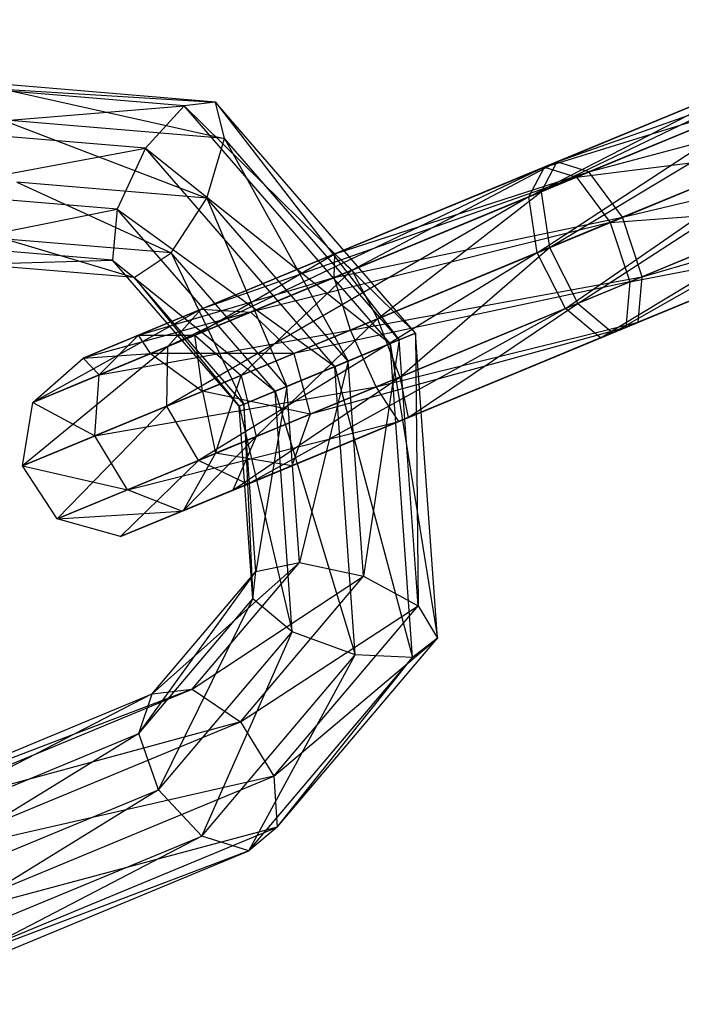
# Model space of a CAD drawing. Extents: x -4470 to 7330, y -4515 to 5337.
# Drawn here: x -3141 to -3126, y -1179 to -1158 of the extents above; entities that cross this region are included whole.
import ezdxf

# ---------------------------------------------------------------- set-up
doc = ezdxf.new("R2010")
doc.units = 0

msp = doc.modelspace()

# ---------------------------------------------------------------- linework, layer by layer
at = {"color": 0}
for p, q in [((-3129.244876, -1161.305237, -242.44142), (-3121.480701, -1157.582747, -237.678717)), ((-3121.480701, -1157.582747, -237.678717), (-3128.90737, -1160.658974, -243.626945)), ((-3128.90737, -1160.658974, -243.626945), (-3120.405246, -1157.643742, -238.560029)), ((-3120.405246, -1157.643742, -238.560029), (-3128.211739, -1160.877297, -244.812469)), ((-3122.198032, -1158.386338, -236.797405), (-3129.244876, -1161.305237, -242.44142)), ((-3129.066336, -1162.513693, -241.810616), (-3122.198032, -1158.386338, -236.797405)), ((-3128.211739, -1160.877297, -244.812469), (-3119.474884, -1158.540784, -239.028966)), ((-3119.474884, -1158.540784, -239.028966), (-3127.483479, -1161.858052, -245.443274)), ((-3141.63782, -1158.919583, -244.05822), (-3136.098522, -1160.152389, -241.714415)), ((-3136.293036, -1159.364759, -240.5304), (-3141.63782, -1158.919583, -244.05822)), ((-3129.511832, -1161.415813, -225.239196), (-3124.371606, -1158.780199, -225.128608)), ((-3129.174325, -1160.76955, -226.424721), (-3124.371606, -1158.780199, -225.128608)), ((-3142.434037, -1158.992249, -242.947078), (-3136.293036, -1159.364759, -240.5304)), ((-3136.967982, -1159.447526, -239.339213), (-3142.434037, -1158.992249, -242.947078)), ((-3129.511832, -1161.415813, -225.239196), (-3124.002524, -1159.133783, -223.752396)), ((-3129.333292, -1162.62427, -224.608392), (-3124.002524, -1159.133783, -223.752396)), ((-3136.293036, -1159.364759, -240.5304), (-3136.967982, -1159.447526, -239.339213)), ((-3136.098522, -1160.152389, -241.714415), (-3136.293036, -1159.364759, -240.5304)), ((-3136.293036, -1159.364759, -240.5304), (-3132.320277, -1164.511634, -240.365886)), ((-3131.961088, -1164.362853, -238.984244), (-3136.293036, -1159.364759, -240.5304)), ((-3129.174325, -1160.76955, -226.424721), (-3124.382565, -1159.291201, -226.50482)), ((-3128.478695, -1160.987874, -227.610246), (-3124.382565, -1159.291201, -226.50482)), ((-3142.924413, -1159.935769, -242.075609), (-3136.967982, -1159.447526, -239.339213)), ((-3136.967982, -1159.447526, -239.339213), (-3137.807545, -1160.361962, -238.698224)), ((-3136.967982, -1159.447526, -239.339213), (-3131.961088, -1164.362853, -238.984244)), ((-3132.510519, -1164.590435, -237.748258), (-3136.967982, -1159.447526, -239.339213)), ((-3140.90832, -1159.751773, -244.889118), (-3136.475455, -1161.441875, -242.337244)), ((-3136.098522, -1160.152389, -241.714415), (-3140.90832, -1159.751773, -244.889118)), ((-3122.221593, -1159.678508, -236.328468), (-3129.066336, -1162.513693, -241.810616)), ((-3128.45529, -1163.718893, -242.029692), (-3122.221593, -1159.678508, -236.328468)), ((-3137.807545, -1160.361962, -238.698224), (-3142.924413, -1159.935769, -242.075609)), ((-3127.483479, -1161.858052, -245.443274), (-3119.124943, -1159.854136, -238.866106)), ((-3119.124943, -1159.854136, -238.866106), (-3127.063349, -1163.142332, -245.224198)), ((-3136.475455, -1161.441875, -242.337244), (-3136.098522, -1160.152389, -241.714415)), ((-3136.098522, -1160.152389, -241.714415), (-3133.420018, -1164.967162, -241.246699)), ((-3132.320277, -1164.511634, -240.365886), (-3136.098522, -1160.152389, -241.714415)), ((-3129.333292, -1162.62427, -224.608392), (-3123.448016, -1160.186509, -223.020128)), ((-3128.722246, -1163.829469, -224.827468), (-3123.448016, -1160.186509, -223.020128)), ((-3142.879495, -1161.30866, -241.851581), (-3137.807545, -1160.361962, -238.698224)), ((-3137.807545, -1160.361962, -238.698224), (-3138.418884, -1161.680192, -238.907359)), ((-3137.807545, -1160.361962, -238.698224), (-3132.510519, -1164.590435, -237.748258)), ((-3133.711486, -1165.087892, -237.236262), (-3137.807545, -1160.361962, -238.698224)), ((-3128.478695, -1160.987874, -227.610246), (-3124.030272, -1160.427687, -227.237087)), ((-3127.750434, -1161.968629, -228.24105), (-3124.030272, -1160.427687, -227.237087)), ((-3128.90737, -1160.658974, -243.626945), (-3133.710088, -1162.648325, -244.923058)), ((-3133.341007, -1163.001909, -243.546846), (-3128.90737, -1160.658974, -243.626945)), ((-3128.90737, -1160.658974, -243.626945), (-3129.244876, -1161.305237, -242.44142)), ((-3128.211739, -1160.877297, -244.812469), (-3128.90737, -1160.658974, -243.626945)), ((-3129.174325, -1160.76955, -226.424721), (-3137.318326, -1164.649369, -231.491636)), ((-3136.600994, -1163.845777, -232.372949), (-3129.174325, -1160.76955, -226.424721)), ((-3129.511832, -1161.415813, -225.239196), (-3129.174325, -1160.76955, -226.424721)), ((-3129.174325, -1160.76955, -226.424721), (-3128.478695, -1160.987874, -227.610246)), ((-3121.540358, -1160.854634, -236.491328), (-3128.45529, -1163.718893, -242.029692)), ((-3127.697654, -1164.356909, -242.99614), (-3121.540358, -1160.854634, -236.491328)), ((-3128.478695, -1160.987874, -227.610246), (-3136.600994, -1163.845777, -232.372949)), ((-3135.525539, -1163.906772, -233.254261), (-3128.478695, -1160.987874, -227.610246)), ((-3128.211739, -1160.877297, -244.812469), (-3133.721047, -1163.159327, -246.29927)), ((-3133.710088, -1162.648325, -244.923058), (-3128.211739, -1160.877297, -244.812469)), ((-3128.478695, -1160.987874, -227.610246), (-3127.750434, -1161.968629, -228.24105)), ((-3127.483479, -1161.858052, -245.443274), (-3128.211739, -1160.877297, -244.812469)), ((-3119.519163, -1160.969268, -238.147653), (-3127.147933, -1164.129207, -244.257749)), ((-3127.063349, -1163.142332, -245.224198), (-3119.519163, -1160.969268, -238.147653)), ((-3140.586879, -1161.099427, -245.050986), (-3137.247463, -1162.629852, -242.107459)), ((-3136.475455, -1161.441875, -242.337244), (-3140.586879, -1161.099427, -245.050986)), ((-3138.418884, -1161.680192, -238.907359), (-3142.879495, -1161.30866, -241.851581)), ((-3129.511832, -1161.415813, -225.239196), (-3137.341886, -1165.941538, -231.0227)), ((-3137.318326, -1164.649369, -231.491636), (-3129.511832, -1161.415813, -225.239196)), ((-3137.247463, -1162.629852, -242.107459), (-3136.475455, -1161.441875, -242.337244)), ((-3136.475455, -1161.441875, -242.337244), (-3134.74573, -1165.51629, -241.214541)), ((-3133.420018, -1164.967162, -241.246699), (-3136.475455, -1161.441875, -242.337244)), ((-3129.244876, -1161.305237, -242.44142), (-3133.341007, -1163.001909, -243.546846)), ((-3132.786498, -1164.054635, -242.814578), (-3129.244876, -1161.305237, -242.44142)), ((-3129.333292, -1162.62427, -224.608392), (-3129.511832, -1161.415813, -225.239196)), ((-3129.244876, -1161.305237, -242.44142), (-3129.066336, -1162.513693, -241.810616)), ((-3128.722246, -1163.829469, -224.827468), (-3122.967543, -1161.445793, -223.274442)), ((-3127.964609, -1164.467486, -225.793916), (-3122.967543, -1161.445793, -223.274442)), ((-3120.473085, -1161.364395, -237.20978), (-3127.697654, -1164.356909, -242.99614)), ((-3127.147933, -1164.129207, -244.257749), (-3120.473085, -1161.364395, -237.20978)), ((-3142.320301, -1162.468531, -242.379821), (-3138.418884, -1161.680192, -238.907359)), ((-3138.418884, -1161.680192, -238.907359), (-3138.515946, -1162.785402, -239.86876)), ((-3138.418884, -1161.680192, -238.907359), (-3133.711486, -1165.087892, -237.236262)), ((-3135.002042, -1165.622458, -237.687822), (-3138.418884, -1161.680192, -238.907359)), ((-3127.750434, -1161.968629, -228.24105), (-3123.479569, -1161.657882, -226.982774)), ((-3127.330304, -1163.252908, -228.021974), (-3123.479569, -1161.657882, -226.982774)), ((-3133.721047, -1163.159327, -246.29927), (-3127.483479, -1161.858052, -245.443274)), ((-3127.483479, -1161.858052, -245.443274), (-3133.368754, -1164.295813, -247.031537)), ((-3127.063349, -1163.142332, -245.224198), (-3127.483479, -1161.858052, -245.443274)), ((-3127.750434, -1161.968629, -228.24105), (-3135.525539, -1163.906772, -233.254261)), ((-3134.595177, -1164.803814, -233.723197), (-3127.750434, -1161.968629, -228.24105)), ((-3127.750434, -1161.968629, -228.24105), (-3127.330304, -1163.252908, -228.021974)), ((-3140.823902, -1162.331964, -244.468084), (-3138.053316, -1163.160452, -241.132579)), ((-3137.247463, -1162.629852, -242.107459), (-3140.823902, -1162.331964, -244.468084)), ((-3127.964609, -1164.467486, -225.793916), (-3122.785922, -1162.322403, -224.396341)), ((-3127.414888, -1164.239784, -227.055525), (-3122.785922, -1162.322403, -224.396341)), ((-3138.515946, -1162.785402, -239.86876), (-3142.320301, -1162.468531, -242.379821)), ((-3129.066336, -1162.513693, -241.810616), (-3132.786498, -1164.054635, -242.814578)), ((-3132.306025, -1165.313919, -243.068892), (-3129.066336, -1162.513693, -241.810616)), ((-3129.066336, -1162.513693, -241.810616), (-3128.45529, -1163.718893, -242.029692)), ((-3127.414888, -1164.239784, -227.055525), (-3122.988137, -1162.406164, -225.860875)), ((-3127.330304, -1163.252908, -228.021974), (-3122.988137, -1162.406164, -225.860875)), ((-3141.508484, -1162.872665, -243.413159), (-3138.515946, -1162.785402, -239.86876)), ((-3135.778323, -1165.944004, -238.891649), (-3138.515946, -1162.785402, -239.86876)), ((-3138.515946, -1162.785402, -239.86876), (-3138.053316, -1163.160452, -241.132579)), ((-3138.515946, -1162.785402, -239.86876), (-3135.002042, -1165.622458, -237.687822)), ((-3138.053316, -1163.160452, -241.132579), (-3137.247463, -1162.629852, -242.107459)), ((-3133.710088, -1162.648325, -244.923058), (-3137.95285, -1164.405734, -242.163706)), ((-3137.341886, -1165.941538, -231.0227), (-3129.333292, -1162.62427, -224.608392)), ((-3137.247463, -1162.629852, -242.107459), (-3135.677097, -1165.902075, -240.28446)), ((-3134.74573, -1165.51629, -241.214541), (-3137.247463, -1162.629852, -242.107459)), ((-3136.74037, -1164.409972, -241.336012), (-3133.710088, -1162.648325, -244.923058)), ((-3129.333292, -1162.62427, -224.608392), (-3136.660651, -1167.117665, -231.18556)), ((-3133.721047, -1163.159327, -246.29927), (-3133.710088, -1162.648325, -244.923058)), ((-3133.710088, -1162.648325, -244.923058), (-3133.341007, -1163.001909, -243.546846)), ((-3128.722246, -1163.829469, -224.827468), (-3129.333292, -1162.62427, -224.608392)), ((-3138.053316, -1163.160452, -241.132579), (-3141.508484, -1162.872665, -243.413159)), ((-3133.341007, -1163.001909, -243.546846), (-3136.74037, -1164.409972, -241.336012)), ((-3135.737099, -1165.276814, -240.895606), (-3133.341007, -1163.001909, -243.546846)), ((-3133.341007, -1163.001909, -243.546846), (-3132.786498, -1164.054635, -242.814578)), ((-3133.721047, -1163.159327, -246.29927), (-3138.807207, -1165.266084, -242.9914)), ((-3138.053316, -1163.160452, -241.132579), (-3135.778323, -1165.944004, -238.891649)), ((-3135.677097, -1165.902075, -240.28446), (-3138.053316, -1163.160452, -241.132579)), ((-3137.95285, -1164.405734, -242.163706), (-3133.721047, -1163.159327, -246.29927)), ((-3133.368754, -1164.295813, -247.031537), (-3133.721047, -1163.159327, -246.29927)), ((-3133.368754, -1164.295813, -247.031537), (-3127.063349, -1163.142332, -245.224198)), ((-3127.063349, -1163.142332, -245.224198), (-3132.818052, -1165.526008, -246.777223)), ((-3127.147933, -1164.129207, -244.257749), (-3127.063349, -1163.142332, -245.224198)), ((-3127.330304, -1163.252908, -228.021974), (-3134.595177, -1164.803814, -233.723197)), ((-3134.245236, -1166.117167, -233.560338), (-3127.330304, -1163.252908, -228.021974)), ((-3127.330304, -1163.252908, -228.021974), (-3127.414888, -1164.239784, -227.055525)), ((-3136.600994, -1163.845777, -232.372949), (-3140.242695, -1165.860682, -236.759605)), ((-3139.150302, -1164.901735, -236.965281), (-3136.600994, -1163.845777, -232.372949)), ((-3137.318326, -1164.649369, -231.491636), (-3136.600994, -1163.845777, -232.372949)), ((-3136.660651, -1167.117665, -231.18556), (-3128.722246, -1163.829469, -224.827468)), ((-3136.600994, -1163.845777, -232.372949), (-3135.525539, -1163.906772, -233.254261)), ((-3128.722246, -1163.829469, -224.827468), (-3135.593379, -1167.627425, -231.904012)), ((-3128.45529, -1163.718893, -242.029692), (-3132.306025, -1165.313919, -243.068892)), ((-3132.124404, -1166.190529, -244.190791), (-3128.45529, -1163.718893, -242.029692)), ((-3127.964609, -1164.467486, -225.793916), (-3128.722246, -1163.829469, -224.827468)), ((-3128.45529, -1163.718893, -242.029692), (-3127.697654, -1164.356909, -242.99614)), ((-3135.525539, -1163.906772, -233.254261), (-3139.150302, -1164.901735, -236.965281)), ((-3137.699786, -1164.807375, -237.170957), (-3135.525539, -1163.906772, -233.254261)), ((-3132.786498, -1164.054635, -242.814578), (-3135.737099, -1165.276814, -240.895606)), ((-3135.525539, -1163.906772, -233.254261), (-3134.595177, -1164.803814, -233.723197)), ((-3135.412479, -1166.600655, -241.048557), (-3132.786498, -1164.054635, -242.814578)), ((-3132.786498, -1164.054635, -242.814578), (-3132.306025, -1165.313919, -243.068892)), ((-3134.639457, -1167.232298, -232.841885), (-3127.414888, -1164.239784, -227.055525)), ((-3127.414888, -1164.239784, -227.055525), (-3134.245236, -1166.117167, -233.560338)), ((-3132.818052, -1165.526008, -246.777223), (-3127.147933, -1164.129207, -244.257749)), ((-3127.147933, -1164.129207, -244.257749), (-3132.32662, -1166.27429, -245.655325)), ((-3127.414888, -1164.239784, -227.055525), (-3127.964609, -1164.467486, -225.793916)), ((-3127.697654, -1164.356909, -242.99614), (-3127.147933, -1164.129207, -244.257749)), ((-3137.95285, -1164.405734, -242.163706), (-3139.150302, -1164.901735, -236.965281)), ((-3133.368754, -1164.295813, -247.031537), (-3138.903677, -1166.588453, -243.431807)), ((-3138.807207, -1165.266084, -242.9914), (-3133.368754, -1164.295813, -247.031537)), ((-3138.807207, -1165.266084, -242.9914), (-3137.95285, -1164.405734, -242.163706)), ((-3137.95285, -1164.405734, -242.163706), (-3136.74037, -1164.409972, -241.336012)), ((-3137.699786, -1164.807375, -237.170957), (-3137.95285, -1164.405734, -242.163706)), ((-3136.74037, -1164.409972, -241.336012), (-3137.699786, -1164.807375, -237.170957)), ((-3136.74037, -1164.409972, -241.336012), (-3135.737099, -1165.276814, -240.895606)), ((-3136.569859, -1165.621754, -237.280395), (-3136.74037, -1164.409972, -241.336012)), ((-3135.593379, -1167.627425, -231.904012), (-3127.964609, -1164.467486, -225.793916)), ((-3127.964609, -1164.467486, -225.793916), (-3134.639457, -1167.232298, -232.841885)), ((-3132.818052, -1165.526008, -246.777223), (-3133.368754, -1164.295813, -247.031537)), ((-3131.961088, -1164.362853, -238.984244), (-3132.510519, -1164.590435, -237.748258)), ((-3132.32662, -1166.27429, -245.655325), (-3127.697654, -1164.356909, -242.99614)), ((-3132.320277, -1164.511634, -240.365886), (-3131.961088, -1164.362853, -238.984244)), ((-3127.697654, -1164.356909, -242.99614), (-3132.124404, -1166.190529, -244.190791)), ((-3131.961088, -1164.362853, -238.984244), (-3131.909448, -1170.265709, -241.714415)), ((-3131.490052, -1170.96019, -240.5304), (-3131.961088, -1164.362853, -238.984244)), ((-3137.318326, -1164.649369, -231.491636), (-3140.465821, -1167.235514, -236.650167)), ((-3140.242695, -1165.860682, -236.759605), (-3137.318326, -1164.649369, -231.491636)), ((-3137.341886, -1165.941538, -231.0227), (-3137.318326, -1164.649369, -231.491636)), ((-3132.510519, -1164.590435, -237.748258), (-3133.711486, -1165.087892, -237.236262)), ((-3133.420018, -1164.967162, -241.246699), (-3132.320277, -1164.511634, -240.365886)), ((-3132.320277, -1164.511634, -240.365886), (-3133.087784, -1169.620436, -242.337244)), ((-3132.510519, -1164.590435, -237.748258), (-3131.490052, -1170.96019, -240.5304)), ((-3132.025835, -1171.378923, -239.339213), (-3132.510519, -1164.590435, -237.748258)), ((-3131.909448, -1170.265709, -241.714415), (-3132.320277, -1164.511634, -240.365886)), ((-3140.242695, -1165.860682, -236.759605), (-3139.150302, -1164.901735, -236.965281)), ((-3139.150302, -1164.901735, -236.965281), (-3137.699786, -1164.807375, -237.170957)), ((-3139.150302, -1164.901735, -236.965281), (-3138.807207, -1165.266084, -242.9914)), ((-3134.595177, -1164.803814, -233.723197), (-3137.699786, -1164.807375, -237.170957)), ((-3137.699786, -1164.807375, -237.170957), (-3136.569859, -1165.621754, -237.280395)), ((-3136.569859, -1165.621754, -237.280395), (-3134.595177, -1164.803814, -233.723197)), ((-3134.595177, -1164.803814, -233.723197), (-3134.245236, -1166.117167, -233.560338)), ((-3133.711486, -1165.087892, -237.236262), (-3135.002042, -1165.622458, -237.687822)), ((-3134.74573, -1165.51629, -241.214541), (-3133.420018, -1164.967162, -241.246699)), ((-3133.420018, -1164.967162, -241.246699), (-3134.473703, -1169.326303, -242.107459)), ((-3133.711486, -1165.087892, -237.236262), (-3132.025835, -1171.378923, -239.339213)), ((-3133.266099, -1171.32598, -238.698224), (-3133.711486, -1165.087892, -237.236262)), ((-3133.087784, -1169.620436, -242.337244), (-3133.420018, -1164.967162, -241.246699)), ((-3138.807207, -1165.266084, -242.9914), (-3140.242695, -1165.860682, -236.759605)), ((-3138.903677, -1166.588453, -243.431807), (-3138.807207, -1165.266084, -242.9914)), ((-3135.737099, -1165.276814, -240.895606), (-3136.569859, -1165.621754, -237.280395)), ((-3136.289226, -1166.963815, -237.242388), (-3135.737099, -1165.276814, -240.895606)), ((-3135.918403, -1167.762055, -241.7233), (-3132.306025, -1165.313919, -243.068892)), ((-3135.737099, -1165.276814, -240.895606), (-3135.412479, -1166.600655, -241.048557)), ((-3132.306025, -1165.313919, -243.068892), (-3135.412479, -1166.600655, -241.048557)), ((-3132.306025, -1165.313919, -243.068892), (-3132.124404, -1166.190529, -244.190791)), ((-3138.903677, -1166.588453, -243.431807), (-3132.818052, -1165.526008, -246.777223)), ((-3132.818052, -1165.526008, -246.777223), (-3138.197121, -1167.754091, -243.278855)), ((-3135.677097, -1165.902075, -240.28446), (-3134.74573, -1165.51629, -241.214541)), ((-3134.74573, -1165.51629, -241.214541), (-3135.418718, -1169.520936, -241.132579)), ((-3134.473703, -1169.326303, -242.107459), (-3134.74573, -1165.51629, -241.214541)), ((-3132.32662, -1166.27429, -245.655325), (-3132.818052, -1165.526008, -246.777223)), ((-3136.569859, -1165.621754, -237.280395), (-3136.289226, -1166.963815, -237.242388)), ((-3134.245236, -1166.117167, -233.560338), (-3136.569859, -1165.621754, -237.280395)), ((-3135.002042, -1165.622458, -237.687822), (-3135.778323, -1165.944004, -238.891649)), ((-3135.002042, -1165.622458, -237.687822), (-3133.266099, -1171.32598, -238.698224)), ((-3134.630511, -1170.826133, -238.907359), (-3135.002042, -1165.622458, -237.687822)), ((-3140.465821, -1167.235514, -236.650167), (-3140.242695, -1165.860682, -236.759605)), ((-3140.465821, -1167.235514, -236.650167), (-3137.341886, -1165.941538, -231.0227)), ((-3140.242695, -1165.860682, -236.759605), (-3138.903677, -1166.588453, -243.431807)), ((-3137.341886, -1165.941538, -231.0227), (-3139.715278, -1168.382932, -236.688174)), ((-3136.660651, -1167.117665, -231.18556), (-3137.341886, -1165.941538, -231.0227)), ((-3135.778323, -1165.944004, -238.891649), (-3135.677097, -1165.902075, -240.28446)), ((-3135.480646, -1170.113265, -239.86876), (-3135.778323, -1165.944004, -238.891649)), ((-3135.778323, -1165.944004, -238.891649), (-3134.630511, -1170.826133, -238.907359)), ((-3135.677097, -1165.902075, -240.28446), (-3135.480646, -1170.113265, -239.86876)), ((-3135.418718, -1169.520936, -241.132579), (-3135.677097, -1165.902075, -240.28446)), ((-3137.018144, -1168.217583, -242.604113), (-3132.124404, -1166.190529, -244.190791)), ((-3136.289226, -1166.963815, -237.242388), (-3134.245236, -1166.117167, -233.560338)), ((-3132.124404, -1166.190529, -244.190791), (-3135.918403, -1167.762055, -241.7233)), ((-3134.245236, -1166.117167, -233.560338), (-3134.639457, -1167.232298, -232.841885)), ((-3132.124404, -1166.190529, -244.190791), (-3132.32662, -1166.27429, -245.655325)), ((-3138.197121, -1167.754091, -243.278855), (-3132.32662, -1166.27429, -245.655325)), ((-3132.32662, -1166.27429, -245.655325), (-3137.018144, -1168.217583, -242.604113)), ((-3138.903677, -1166.588453, -243.431807), (-3140.465821, -1167.235514, -236.650167)), ((-3138.197121, -1167.754091, -243.278855), (-3138.903677, -1166.588453, -243.431807)), ((-3136.989199, -1168.205593, -237.074719), (-3135.412479, -1166.600655, -241.048557)), ((-3135.412479, -1166.600655, -241.048557), (-3136.289226, -1166.963815, -237.242388)), ((-3135.412479, -1166.600655, -241.048557), (-3135.918403, -1167.762055, -241.7233)), ((-3136.289226, -1166.963815, -237.242388), (-3136.989199, -1168.205593, -237.074719)), ((-3134.639457, -1167.232298, -232.841885), (-3136.289226, -1166.963815, -237.242388)), ((-3139.715278, -1168.382932, -236.688174), (-3140.465821, -1167.235514, -236.650167)), ((-3140.465821, -1167.235514, -236.650167), (-3138.197121, -1167.754091, -243.278855)), ((-3139.715278, -1168.382932, -236.688174), (-3136.660651, -1167.117665, -231.18556)), ((-3136.660651, -1167.117665, -231.18556), (-3138.342253, -1168.766046, -236.855843)), ((-3136.989199, -1168.205593, -237.074719), (-3134.639457, -1167.232298, -232.841885)), ((-3135.593379, -1167.627425, -231.904012), (-3136.660651, -1167.117665, -231.18556)), ((-3134.639457, -1167.232298, -232.841885), (-3135.593379, -1167.627425, -231.904012)), ((-3138.342253, -1168.766046, -236.855843), (-3135.593379, -1167.627425, -231.904012)), ((-3135.593379, -1167.627425, -231.904012), (-3136.989199, -1168.205593, -237.074719)), ((-3138.197121, -1167.754091, -243.278855), (-3139.715278, -1168.382932, -236.688174)), ((-3138.342253, -1168.766046, -236.855843), (-3135.918403, -1167.762055, -241.7233)), ((-3137.018144, -1168.217583, -242.604113), (-3138.197121, -1167.754091, -243.278855)), ((-3135.918403, -1167.762055, -241.7233), (-3137.018144, -1168.217583, -242.604113)), ((-3135.918403, -1167.762055, -241.7233), (-3136.989199, -1168.205593, -237.074719)), ((-3139.715278, -1168.382932, -236.688174), (-3137.018144, -1168.217583, -242.604113)), ((-3136.989199, -1168.205593, -237.074719), (-3138.342253, -1168.766046, -236.855843)), ((-3137.018144, -1168.217583, -242.604113), (-3138.342253, -1168.766046, -236.855843)), ((-3138.342253, -1168.766046, -236.855843), (-3139.715278, -1168.382932, -236.688174)), ((-3137.658394, -1172.167604, -243.413159), (-3134.473703, -1169.326303, -242.107459)), ((-3136.791988, -1172.065865, -244.468084), (-3134.473703, -1169.326303, -242.107459)), ((-3135.418718, -1169.520936, -241.132579), (-3134.473703, -1169.326303, -242.107459)), ((-3134.473703, -1169.326303, -242.107459), (-3133.087784, -1169.620436, -242.337244)), ((-3137.946669, -1173.027411, -242.379821), (-3135.418718, -1169.520936, -241.132579)), ((-3137.658394, -1172.167604, -243.413159), (-3135.418718, -1169.520936, -241.132579)), ((-3135.480646, -1170.113265, -239.86876), (-3135.418718, -1169.520936, -241.132579)), ((-3136.791988, -1172.065865, -244.468084), (-3133.087784, -1169.620436, -242.337244)), ((-3135.752853, -1172.769799, -245.050986), (-3133.087784, -1169.620436, -242.337244)), ((-3133.087784, -1169.620436, -242.337244), (-3131.909448, -1170.265709, -241.714415)), ((-3137.946669, -1173.027411, -242.379821), (-3135.480646, -1170.113265, -239.86876)), ((-3137.521927, -1174.242974, -241.851581), (-3135.480646, -1170.113265, -239.86876)), ((-3134.630511, -1170.826133, -238.907359), (-3135.480646, -1170.113265, -239.86876)), ((-3135.752853, -1172.769799, -245.050986), (-3131.909448, -1170.265709, -241.714415)), ((-3135.02721, -1173.950028, -244.889118), (-3131.909448, -1170.265709, -241.714415)), ((-3131.909448, -1170.265709, -241.714415), (-3131.490052, -1170.96019, -240.5304)), ((-3137.521927, -1174.242974, -241.851581), (-3134.630511, -1170.826133, -238.907359)), ((-3136.582908, -1175.245516, -242.075609), (-3134.630511, -1170.826133, -238.907359)), ((-3133.266099, -1171.32598, -238.698224), (-3134.630511, -1170.826133, -238.907359)), ((-3135.02721, -1173.950028, -244.889118), (-3131.490052, -1170.96019, -240.5304)), ((-3134.954598, -1175.054309, -244.05822), (-3131.490052, -1170.96019, -240.5304)), ((-3131.490052, -1170.96019, -240.5304), (-3132.025835, -1171.378923, -239.339213)), ((-3136.582908, -1175.245516, -242.075609), (-3133.266099, -1171.32598, -238.698224)), ((-3135.56899, -1175.565937, -242.947078), (-3133.266099, -1171.32598, -238.698224)), ((-3135.56899, -1175.565937, -242.947078), (-3132.025835, -1171.378923, -239.339213)), ((-3134.954598, -1175.054309, -244.05822), (-3132.025835, -1171.378923, -239.339213)), ((-3132.025835, -1171.378923, -239.339213), (-3133.266099, -1171.32598, -238.698224)), ((-3136.791988, -1172.065865, -244.468084), (-3144.503138, -1175.002789, -248.895306)), ((-3143.706921, -1174.930124, -250.006448), (-3136.791988, -1172.065865, -244.468084)), ((-3137.658394, -1172.167604, -243.413159), (-3136.791988, -1172.065865, -244.468084)), ((-3136.791988, -1172.065865, -244.468084), (-3135.752853, -1172.769799, -245.050986)), ((-3137.658394, -1172.167604, -243.413159), (-3144.993514, -1175.94631, -248.023837)), ((-3144.503138, -1175.002789, -248.895306), (-3137.658394, -1172.167604, -243.413159)), ((-3137.946669, -1173.027411, -242.379821), (-3137.658394, -1172.167604, -243.413159)), ((-3135.752853, -1172.769799, -245.050986), (-3143.706921, -1174.930124, -250.006448)), ((-3142.977421, -1175.762313, -250.837346), (-3135.752853, -1172.769799, -245.050986)), ((-3135.752853, -1172.769799, -245.050986), (-3135.02721, -1173.950028, -244.889118)), ((-3144.993514, -1175.94631, -248.023837), (-3137.946669, -1173.027411, -242.379821)), ((-3137.946669, -1173.027411, -242.379821), (-3144.948596, -1177.319201, -247.799809)), ((-3137.521927, -1174.242974, -241.851581), (-3137.946669, -1173.027411, -242.379821)), ((-3135.02721, -1173.950028, -244.889118), (-3142.977421, -1175.762313, -250.837346)), ((-3142.65598, -1177.109968, -250.999214), (-3135.02721, -1173.950028, -244.889118)), ((-3135.02721, -1173.950028, -244.889118), (-3134.954598, -1175.054309, -244.05822)), ((-3144.948596, -1177.319201, -247.799809), (-3137.521927, -1174.242974, -241.851581)), ((-3137.521927, -1174.242974, -241.851581), (-3144.389402, -1178.479071, -248.328049)), ((-3136.582908, -1175.245516, -242.075609), (-3137.521927, -1174.242974, -241.851581)), ((-3142.893003, -1178.342505, -250.416312), (-3134.954598, -1175.054309, -244.05822)), ((-3134.954598, -1175.054309, -244.05822), (-3142.65598, -1177.109968, -250.999214)), ((-3134.954598, -1175.054309, -244.05822), (-3135.56899, -1175.565937, -242.947078)), ((-3144.389402, -1178.479071, -248.328049), (-3136.582908, -1175.245516, -242.075609)), ((-3136.582908, -1175.245516, -242.075609), (-3143.577585, -1178.883206, -249.361387)), ((-3135.56899, -1175.565937, -242.947078), (-3136.582908, -1175.245516, -242.075609)), ((-3143.577585, -1178.883206, -249.361387), (-3135.56899, -1175.565937, -242.947078)), ((-3135.56899, -1175.565937, -242.947078), (-3142.893003, -1178.342505, -250.416312))]:
    msp.add_line(p, q, dxfattribs=at)

doc.saveas('drawing.dxf')
